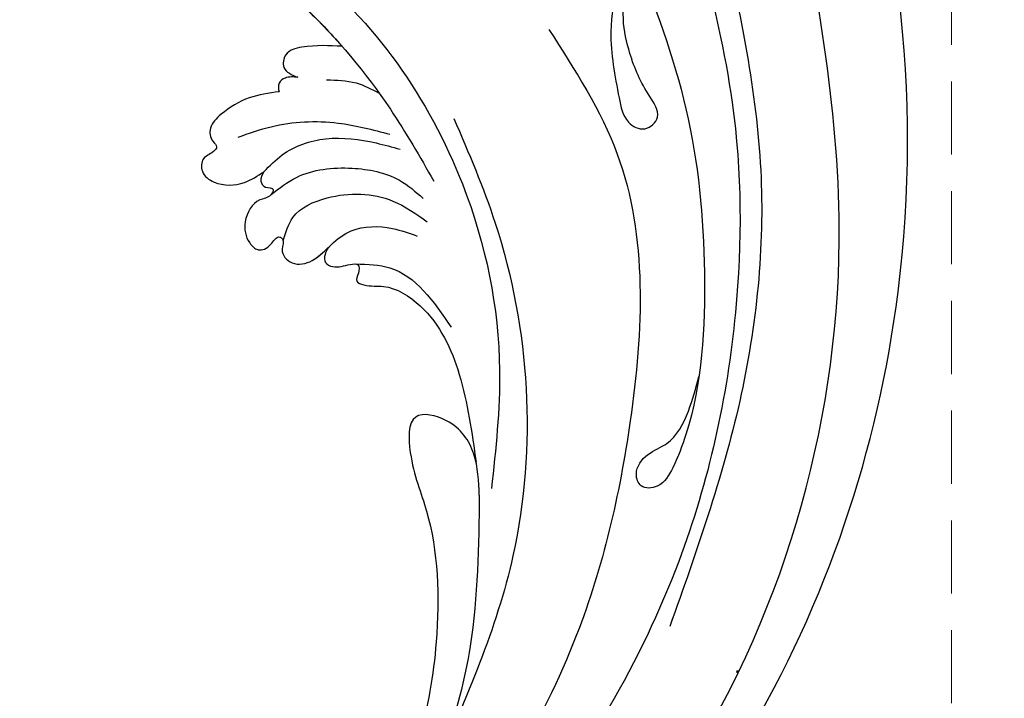
# Model space of a CAD drawing. Units: millimetres. Extents: x 2877 to 4977, y 1417 to 2902.
# Drawn here: x 3870 to 3955, y 2083 to 2142 of the extents above; entities that cross this region are included whole.
import ezdxf

# ---------------------------------------------------------------- set-up
doc = ezdxf.new("R2010")
doc.units = ezdxf.units.MM
doc.linetypes.add('HIDDEN', pattern=[9.525, 6.35, -3.175])
for name, color, linetype in [('H-06.木作(細線)', 8, 'Continuous'), ('H-08.木作(細線)', 8, 'Continuous'), ('IE-DIM', 3, 'Continuous'), ('文字', 2, 'Continuous')]:
    doc.layers.add(name, color=color, linetype=linetype)
doc.layers.add('logo', color=240, linetype='Continuous', plot=False)
doc.styles.add('CHINA', font='SIMPLEX.shx')
doc.styles.get("Standard").update_dxf_attribs({"font": 'arial.ttf'})
doc.styles.add('新細明體', font='txt')
doc.dimstyles.new('5', dxfattribs={"dimtxt": 12.5, "dimasz": 3.75, "dimexe": 2.5, "dimexo": 2.5, "dimgap": 1.5, "dimtad": 2, "dimdec": 0, "dimtxsty": '新細明體', "dimblk": 'ARCHTICK', "dimcen": 5, "dimclrd": 8, "dimclre": 8, "dimclrt": 4, "dimadec": 0, "dimazin": 0, "dimtfac": 1, "dimtdec": 0, "dimtix": 1, "dimtmove": 2, "dimatfit": 3, "dimldrblk": 'OPEN90', "dimfxl": 1.25, "dimlwd": 9, "dimlwe": 9, "dimarcsym": 0})
doc.dimstyles.new('DN-1', dxfattribs={"dimtxt": 2.6, "dimasz": 1, "dimexe": 1, "dimexo": 2, "dimgap": 0.5, "dimtad": 1, "dimdec": 0, "dimzin": 9, "dimdsep": 46, "dimtxsty": 'CHINA', "dimblk": 'ARCHTICK', "dimcen": 2, "dimdle": 1, "dimclrd": 5, "dimclre": 8, "dimclrt": 4, "dimadec": 1, "dimazin": 2, "dimtfac": 0.416667, "dimtdec": 0, "dimtix": 1, "dimtmove": 2, "dimatfit": 0, "dimldrblk": 'CCC', "dimfxl": 4, "dimfxlon": 1, "dimtzin": 0, "dimlwd": 25, "dimlwe": 25, "dimarcsym": 0})

# ---------------------------------------------------------------- blocks, each defined once
blk = doc.blocks.new('logo')
at = {"layer": 'logo'}
h = blk.add_hatch(color=256, dxfattribs=at)
edge = h.paths.add_edge_path()
edge.add_ellipse((0.18, 0.6), major_axis=(0.323, 0.566), ratio=0.659111, start_angle=263.85756, end_angle=429.82505)
edge.add_arc((0.02, 1.39), 0.399, 258.99674, 261.058)
edge.add_ellipse((0.18, 0.6), major_axis=(0.314, 0.551), ratio=0.659838, start_angle=263.24299, end_angle=428.51951, ccw=False)
edge.add_arc((0.51, 0.37), 0.0433, 263.99618, 282.4455)
edge = h.paths.add_edge_path()
edge.add_ellipse((0.18, 0.6), major_axis=(0.314, 0.551), ratio=0.659838, start_angle=70.27444, end_angle=262.83939, ccw=False)
edge.add_arc((0.03, 1.2), 0.237, 245.23231, 248.25565, ccw=False)
edge.add_ellipse((0.18, 0.6), major_axis=(0.323, 0.566), ratio=0.659111, start_angle=71.19986, end_angle=263.58748)
edge.add_arc((0.5, 0.37), 0.0389, 266.46583, 288.3928, ccw=False)
edge = h.paths.add_edge_path(flags=17)
edge.add_line((0.2, 1.02), (0.2, 1.03))
edge.add_arc((0.02, 1.39), 0.399, 261.058, 296.46993, ccw=False)
edge.add_ellipse((0.18, 0.6), major_axis=(0.314, 0.551), ratio=0.659838, start_angle=68.51951, end_angle=70.27444)
edge.add_arc((0.03, 1.2), 0.237, 248.25565, 287.73285)
edge.add_arc((0.18, 0.84), 0.155, 119.27349, 139.70057)
edge.add_arc((0.45, 0.59), 0.526, 137.2638, 146.32964)
edge.add_arc((0.7, 0.49), 0.794, 150.49544, 153.13315)
edge.add_arc((0.17, 0.07), 0.799, 100.81859, 103.20768, ccw=False)
edge.add_arc((0.3, 0.68), 0.325, 138.92308, 148.89478, ccw=False)
edge.add_arc((0.62, 0.39), 0.758, 124.46569, 138.40018, ccw=False)
edge = h.paths.add_edge_path()
edge.add_arc((0.03, 1.2), 0.237, 233.35956, 245.23231)
edge.add_ellipse((0.18, 0.6), major_axis=(0.323, 0.566), ratio=0.659111, start_angle=69.82505, end_angle=71.19986, ccw=False)
edge.add_arc((0.02, 1.39), 0.399, 251.19228, 258.99674, ccw=False)
h.paths.add_polyline_path([(-0.05, 0.82, -0.021859), (-0.02, 0.83, -0.004955), (-0.01, 0.85, 0.012967), (-0.05, 0.83, 0.223317), (-0.2, 0.65, 0.425243), (-0.17, 0.61, 0.393247), (-0.02, 0.74, -0.084558), (0.02, 0.84, 0.019194), (-0.02, 0.83, 0.004726), (-0.02, 0.82, 0.021148), (-0.04, 0.73, -0.080721), (-0.07, 0.66, -0.104113), (-0.11, 0.63, -0.094873), (-0.16, 0.62, -0.207877), (-0.18, 0.64, -0.223034), (-0.18, 0.67, -0.16869)], flags=17)
h.paths.add_polyline_path([(0.36, 0.97, 0.088592), (0.28, 0.95, 0.140724), (0.2, 0.82, -0.012272), (0.2, 0.81, -0.041532), (0.22, 0.8, 0.005558), (0.22, 0.82, -0.187874)], flags=17)
h.paths.add_polyline_path([(0.19, 0.73, 0.011592), (0.2, 0.77, 0.056884), (0.19, 0.79, -0.271208), (0.1, 0.71, -0.679677), (0.04, 0.82, -0.290071), (0.16, 0.82, -0.103922), (0.19, 0.79, 0.053349), (0.2, 0.81, -0.004508), (0.2, 0.82, 0.220604), (0.1, 0.86, -0.015501), (0.05, 0.85, 0.008768), (0.03, 0.85, 0.029539), (0.02, 0.84, 1.009367)], flags=17)
h.paths.add_polyline_path([(0.22, 0.8, -0.008928), (0.2, 0.77, -0.347678), (0.17, 0.63, 0.00727), (0.06, 0.58, -0.035606), (0.06, 0.58, 0.01139), (0.07, 0.57, 0.012101), (0.15, 0.61, 0.461639)], flags=17)
h.paths.add_polyline_path([(0.11, 0.67, 0.433181), (0.03, 0.63, 0.04486), (0.03, 0.62, -0.026783), (0.04, 0.62, -0.142026), (0.05, 0.64, -0.307429), (0.09, 0.66, -0.953401), (0.07, 0.62, 0.069613), (0.04, 0.62, 0.042891), (0.04, 0.62, -0.067719), (0.07, 0.61, 0.893379)], flags=17)
h.paths.add_polyline_path([(0.02, 0.61, -0.009243), (0.03, 0.61, -0.026651), (0.03, 0.62, 0.013684), (0.02, 0.62, 0.174326), (0, 0.61, 0.391287), (0.01, 0.57, 0.210555), (0.04, 0.56), (0.04, 0.56, 0.001326), (0.05, 0.57, -0.005065), (0.05, 0.57, -0.027528), (0.04, 0.57, -0.195292), (0.02, 0.58, -0.659298)], flags=17)
h.paths.add_polyline_path([(0.04, 0.62, 0.023127), (0.03, 0.61, 0.184672), (0.04, 0.57, 0.098355), (0.06, 0.58, -0.009788), (0.05, 0.58, -0.240413)], flags=17)
h.paths.add_polyline_path([(0.07, 0.57, -0.002039), (0.05, 0.57, 0.07599), (0.1, 0.55, 0.108431), (0.23, 0.55, -0.004552), (0.23, 0.56, -0.028332), (0.17, 0.55, -0.123708)], flags=17)
h.paths.add_polyline_path([(0.4, 0.74, -0.55173), (0.42, 0.69, -0.18979), (0.3, 0.57, -0.013881), (0.27, 0.56, 0.011039), (0.27, 0.56, 0.022162), (0.29, 0.56, -0.010966), (0.31, 0.57, -0.001761), (0.35, 0.58, 0.034744), (0.38, 0.6, 0.086103), (0.43, 0.67, 0.506659), (0.4, 0.76, 0.355205), (0.25, 0.67, 0.093422), (0.23, 0.56, 0.017263), (0.27, 0.56, -0.31391)], flags=17)
h.paths.add_polyline_path([(0.26, 0.55, -0.009702), (0.27, 0.55, -0.004936), (0.27, 0.56, -0.035369), (0.24, 0.55, -0.002587), (0.23, 0.55, 0.014405), (0.24, 0.53, -0.020509)], flags=17)
h.paths.add_polyline_path([(0.27, 0.55, -0.007857), (0.27, 0.55, 0.009702), (0.26, 0.55, 0.020509), (0.24, 0.53, 0.000681), (0.24, 0.53, -0.002588), (0.24, 0.53, -0.013713), (0.25, 0.53, -0.01198)], flags=17)
h.paths.add_polyline_path([(0.28, 0.52, -0.036579), (0.27, 0.55, 0.01198), (0.25, 0.53, 0.013411), (0.24, 0.53, 0.001089), (0.24, 0.53, 0.015933), (0.24, 0.43, -0.190203), (0.19, 0.3, -0.266161), (0.12, 0.27, -0.207317), (0.18, 0.48, -0.064593), (0.24, 0.53, -0.001017), (0.24, 0.53, -0.000681), (0.24, 0.53, 0.152538), (0.11, 0.38, 0.230241), (0.11, 0.24, 0.234095), (0.21, 0.27, 0.172717), (0.27, 0.37, 0.028132), (0.28, 0.44, -0.014352), (0.28, 0.46, 0.062016), (0.31, 0.45, 0.349487), (0.46, 0.53, 0.392407), (0.44, 0.61, 0.130108), (0.38, 0.6, 0.001865), (0.35, 0.58, -0.054721), (0.29, 0.56, 0.014593), (0.27, 0.55, 0.007857), (0.27, 0.55, -0.01108), (0.3, 0.56, -0.100678), (0.41, 0.59, -0.349203), (0.43, 0.57, -0.402437), (0.32, 0.46, -0.009974), (0.32, 0.47, 0.613372), (0.29, 0.51, 0.175713), (0.28, 0.5, -0.002484), (0.28, 0.49, -0.463644), (0.3, 0.49, -0.513768), (0.3, 0.47, -0.075052), (0.28, 0.48, 0.007944)], flags=17)
h.paths.add_polyline_path([(0.31, 0.45, -0.062016), (0.28, 0.46, -0.007786), (0.28, 0.44, 0.027572), (0.28, 0.41, 0.0582), (0.28, 0.4, 0.26466), (0.38, 0.29, 0.315327), (0.49, 0.33, -0.025867), (0.49, 0.33, -0.380363), (0.35, 0.33, -0.153954), (0.31, 0.4, -0.090831)], flags=17)
h.paths.add_polyline_path([(0.46, 0.37, 0.336432), (0.49, 0.33, 0.025867), (0.49, 0.33, 0.026394), (0.5, 0.33, -0.025927), (0.49, 0.33, -0.173285), (0.47, 0.35, -0.685315), (0.49, 0.38, -0.491027), (0.5, 0.35, -0.040547), (0.49, 0.33, 0.025927), (0.5, 0.33, 0.139653), (0.51, 0.36, 1.004843)], flags=17)
h.paths.add_polyline_path([(0.41, 1, 0.143839), (0.35, 1, 0.069213), (0.28, 0.95, -0.088592), (0.36, 0.97, 0.404636)], flags=17)
h.paths.add_polyline_path([(0.27, 0.95, -0.01627), (0.28, 0.95, -0.069213), (0.35, 1, 0.037626), (0.22, 0.93, -0.082213), (0.04, 0.85, 0.004306), (0.02, 0.85, 0.008989), (0.02, 0.84, -0.006474), (0.03, 0.85, -0.136946), (0.1, 0.86, 0.054668)], flags=17)
for points in [[(0.02, 0.84, 0.019194), (-0.02, 0.83, 0.004726), (-0.02, 0.82, -0.044587), (-0.04, 0.73, -0.07623), (-0.08, 0.67, -0.235864), (-0.16, 0.62, -0.450297), (-0.18, 0.67, -0.16869), (-0.05, 0.82, -0.021859), (-0.02, 0.83, -0.004955), (-0.01, 0.85, 0.012967), (-0.05, 0.83, 0.223317), (-0.2, 0.65, 0.425243), (-0.17, 0.61, 0.393247), (-0.02, 0.74, -0.084558)], [(-0.16, 0.62, -0.206522), (-0.18, 0.64, 0.207877), (-0.16, 0.62, 0.024305), (-0.15, 0.62, -0.043373)], [(0.27, 0.56, -0.011039), (0.27, 0.56, -0.017263), (0.23, 0.56, 0.004552), (0.23, 0.55, 0.002587), (0.24, 0.55, 0.035369)]]:
    blk.add_hatch(color=256, dxfattribs=at).paths.add_polyline_path(points)
h = blk.add_hatch(color=256, dxfattribs=at)
edge = h.paths.add_edge_path()
edge.add_ellipse((0.18, 0.6), major_axis=(0.314, 0.551), ratio=0.659838, start_angle=68.51951, end_angle=70.27444, ccw=False)
edge.add_arc((0.02, 1.39), 0.399, 258.99674, 261.058, ccw=False)
edge.add_ellipse((0.18, 0.6), major_axis=(0.323, 0.566), ratio=0.659111, start_angle=69.82505, end_angle=71.19986)
edge.add_arc((0.03, 1.2), 0.237, 245.23231, 248.25565)
h = blk.add_hatch(color=256, dxfattribs=at)
h.paths.add_polyline_path([(0.22, 0.8, 0.041532), (0.2, 0.81, 0.012272), (0.2, 0.82, 0.004508), (0.2, 0.81, -0.053349), (0.19, 0.79, -0.056884), (0.2, 0.77, 0.008928)])
h.paths.add_polyline_path([(0.02, 0.84, -0.008989), (0.02, 0.85, 0.010425), (-0.01, 0.85, 0.004955), (-0.02, 0.83, -0.019194)])
h.paths.add_polyline_path([(0.1, 0.86, 0.136946), (0.03, 0.85, -0.008768), (0.05, 0.85, 0.015501)])
h.paths.add_polyline_path([(0.04, 0.62, 0.026783), (0.03, 0.62, 0.026651), (0.03, 0.61, -0.023127), (0.04, 0.62, -0.042891)])
h.paths.add_polyline_path([(0.07, 0.57, -0.01139), (0.06, 0.58, -0.098355), (0.04, 0.57, 0.027528), (0.05, 0.57, 0.005065), (0.05, 0.57, 0.002039)])
for p, q in [((0.04, 0.56), (0.04, 0.56)), ((0.2, 1.03), (0.2, 1.02))]:
    blk.add_line(p, q, dxfattribs=at)
at = {"layer": 'logo', "lineweight": 0}
for p, q in [((0.04, 0.56), (0.04, 0.56)), ((0.2, 1.02), (0.2, 1.03))]:
    blk.add_line(p, q, dxfattribs=at)
at = {"layer": 'logo'}
for points in [[(-0.17, 0.61, -0.425243), (-0.2, 0.65, -0.223317), (-0.05, 0.83, -0.027703), (0.04, 0.85, 0.082213), (0.22, 0.93, -0.037626), (0.35, 1, -0.143839), (0.41, 1, -0.872775)], [(-0.16, 0.62, -0.434531), (-0.18, 0.67, -0.16869), (-0.05, 0.82, 0.909183)], [(0.2, 1.02, 0.060876), (0.06, 0.9, 0.137716), (-0.02, 0.74, -0.393247), (-0.17, 0.61, 79.578459)], [(-0.11, 1.01, 0.200172), (0.2, 1.03, -0.066965)], [(-0.11, 1.01, 0.241802), (0.1, 0.98, 0.575938)], [(-0.05, 0.82, -0.056349), (0.05, 0.85, 0.070229), (0.27, 0.95, 0.769245)], [(-0.02, 0.82, 0.021148), (-0.04, 0.73, 0.658186)], [(0.06, 0.94, 0.039578), (0.01, 0.88, 0.021193), (-0.02, 0.82, 0.700396)], [(0.04, 0.56, -0.210555), (0.01, 0.57, -0.391287), (0, 0.61, -0.174326), (0.02, 0.62, -0.110406), (0.07, 0.62, 0.953401), (0.09, 0.66)], [(0.22, 0.82, -0.026083), (0.19, 0.73, -1.009367), (0.02, 0.84, 0.624773)], [(0.06, 0.58, -0.338614), (0.02, 0.58, -0.659298), (0.02, 0.61, -0.100316), (0.07, 0.61, 0.893379), (0.11, 0.67, 0.433181), (0.03, 0.63, 0.289299), (0.05, 0.57, 0.081086), (0.1, 0.55, -0.684784)], [(0.02, 0.84, -0.416943), (0.2, 0.81, 0.828532)], [(0.2, 0.81, -0.329321), (0.1, 0.71, -0.679677), (0.04, 0.82, 0.415871)], [(0.04, 0.82, -0.290071), (0.16, 0.82, -0.539799), (0.17, 0.63, 0.00727), (0.06, 0.58, -1.51475)], [(0.09, 0.66, 0.307429), (0.05, 0.64, 0.446432), (0.05, 0.58, 0.145269), (0.17, 0.55, -0.214979)], [(0.15, 0.61, -0.015466), (0.04, 0.56, 0.608014)], [(0.1, 0.98, 0.089367), (0.06, 0.94, 0.028397)], [(0.28, 0.46, -0.035926), (0.27, 0.37, -0.172717), (0.21, 0.27, -0.234095), (0.11, 0.24, -0.230241), (0.11, 0.38, -0.17359), (0.26, 0.55)], [(0.1, 0.55, 0.111049), (0.24, 0.55, 0.147976), (0.38, 0.6, 0.393525)], [(0.24, 0.53, 0.016972), (0.24, 0.43, -0.190203), (0.19, 0.3, -0.266161), (0.12, 0.27, -0.290937), (0.25, 0.53, 0.211969)], [(0.2, 0.81, -0.513007), (0.15, 0.61, -1.702754)], [(0.17, 0.55, 0.059536), (0.3, 0.57, 0.18979), (0.42, 0.69, 0.55173), (0.4, 0.74, 0.38162), (0.28, 0.52, -0.007944), (0.28, 0.48, -0.007944)], [(0.19, 1.02, 0.002733), (0.2, 1.02)], [(0.35, 1, 0.216717), (0.2, 0.81, 0.638327)], [(0.36, 0.97, 0.187874), (0.22, 0.82, 0.783226)], [(0.38, 0.6, 0.086103), (0.43, 0.67, 0.506659), (0.4, 0.76, 0.355205), (0.25, 0.67, 0.113269), (0.24, 0.53, 0.583131)], [(0.25, 0.53, -0.023063), (0.3, 0.56, -0.100678), (0.41, 0.59, -0.349203), (0.43, 0.57, -0.402437), (0.32, 0.46, -0.247136)], [(0.26, 0.55, -0.035274), (0.31, 0.57, -0.003626), (0.38, 0.6, 0.389489)], [(0.27, 0.95, -0.105013), (0.36, 0.97, 0.404636), (0.41, 1, 1.743742)], [(0.38, 0.6, -0.130108), (0.44, 0.61, -0.392407), (0.46, 0.53, -0.420619), (0.28, 0.46, -0.420619)], [(0.28, 0.5, -0.175713), (0.29, 0.51, -0.613372), (0.32, 0.47)], [(0.3, 0.47, 0.513768), (0.3, 0.49, 0.463644), (0.28, 0.49, 0.463644)], [(0.3, 0.47, -0.075052), (0.28, 0.48)], [(0.31, 0.45, 0.090831), (0.31, 0.4, 0.169704), (0.36, 0.32)], [(0.32, 0.47, 0.009974), (0.32, 0.46, 0.009974)], [(0.51, 0.36, -0.166662), (0.49, 0.33, -0.70739)]]:
    blk.add_lwpolyline(points, format="xyb", dxfattribs=at)
at = {"layer": 'logo', "lineweight": 0}
for centre, radius, start, end in [((0.07, 0.58), 0.28, 114.73617, 165.0904), ((-0.16, 0.65), 0.0374, 171.83477, 263.98385), ((0.09, 0.56), 0.292, 119.85227, 158.15261), ((-0.15, 0.65), 0.0336, 149.76878, 246.73644), ((-0.16, 0.76), 0.146, 267.58444, 353.45274), ((-0.17, 0.73), 0.111, 272.2715, 325.35734), ((0.02, 1.39), 0.399, 251.19228, 296.46993), ((-0.26, 0.8), 0.225, 324.21419, 341.65106), ((0.17, 0.07), 0.799, 103.20768, 106.17924), ((0.14, 0.4), 0.462, 110.14825, 115.15718), ((-0.51, 0.9), 0.5, 339.92958, 350.14136), ((0.7, 0.49), 0.794, 153.13315, 154.26871), ((0.7, 0.49), 0.794, 153.13315, 154.26871), ((0.14, 0.4), 0.462, 105.74977, 110.14825), ((0.14, 0.4), 0.462, 105.74977, 110.14825), ((0.3, 0.68), 0.325, 150.95476, 170.28805), ((0.7, 0.49), 0.794, 154.26871, 155.35183), ((0.7, 0.49), 0.794, 150.49544, 153.13315), ((0.17, 0.07), 0.799, 100.81859, 103.20768), ((0.17, 0.07), 0.799, 100.81859, 103.20768), ((0.02, 0.59), 0.027, 151.64247, 237.12153), ((0.1, 0.78), 0.101, 147.82947, 328.89781), ((0.03, 0.58), 0.0386, 98.60463, 138.15974), ((0.45, 0.59), 0.526, 137.2638, 146.32964), ((0.03, 0.6), 0.0177, 105.75255, 239.33976), ((0.03, 0.61), 0.0459, 234.58586, 282.14672), ((0.3, 0.68), 0.325, 138.92308, 148.89478), ((0.1, 0.73), 0.131, 121.80363, 128.57159), ((0.17, 0.07), 0.799, 99.8317, 100.81859), ((0.3, 0.68), 0.325, 148.89478, 150.95476), ((0.14, 0.4), 0.462, 104.26615, 105.74977), ((0.3, 0.68), 0.325, 148.89478, 150.95476), ((0.05, 0.51), 0.117, 102.41777, 105.55365), ((0.05, 0.49), 0.123, 101.61865, 103.73682), ((0.04, 0.61), 0.0383, 230.86464, 275.06594), ((0.1, 0.73), 0.131, 90.61205, 121.80363), ((0.14, 0.4), 0.462, 102.25666, 104.26615), ((0.09, 0.78), 0.0664, 143.30478, 280.11702), ((0.09, 0.61), 0.0622, 70.67896, 164.3644), ((0.09, 0.62), 0.064, 167.09192, 177.36611), ((0.05, 0.51), 0.117, 96.28097, 102.41777), ((0.05, 0.49), 0.123, 96.31926, 101.61865), ((0.05, 0.51), 0.117, 96.28097, 102.41777), ((0.09, 0.62), 0.064, 177.36611, 183.47272), ((0.05, 0.49), 0.123, 96.31926, 101.61865), ((0.09, 0.62), 0.064, 177.36611, 183.47272), ((0.09, 0.62), 0.064, 183.47272, 225.32498), ((-0.1, 1.46), 0.618, 283.27444, 302.07394), ((0.1, 0.73), 0.11, 60.18609, 124.88983), ((0.08, 0.61), 0.0419, 133.7672, 166.10091), ((0.05, 0.51), 0.117, 80.35254, 96.28097), ((0.08, 0.61), 0.0419, 166.10091, 175.92485), ((0.05, 0.49), 0.123, 80.82279, 96.31926), ((0.08, 0.61), 0.0419, 175.92485, 229.9973), ((0.08, 0.61), 0.0419, 166.10091, 175.92485), ((0.04, 0.61), 0.0383, 275.06594, 297.535), ((-0.68, 2.39), 1.97, 291.5203, 291.82411), ((0.09, 0.62), 0.064, 225.32498, 231.63237), ((-0.19, 1.69), 0.875, 285.31087, 288.86325), ((0.08, 0.63), 0.0367, 83.49639, 151.85224), ((0.16, 0.76), 0.211, 238.69501, 240.93811), ((-0.68, 2.39), 1.97, 291.82411, 292.29143), ((0.13, 0.7), 0.155, 239.21941, 256.60152), ((0.13, 0.7), 0.155, 238.05855, 239.21941), ((0.62, 0.39), 0.758, 124.46569, 138.40018), ((0.18, 0.84), 0.155, 119.27349, 139.70057), ((1.92, -2.98), 4.02, 115.89936, 117.56561), ((0.04, 0.61), 0.0383, 297.535, 305.69187), ((0.16, 0.76), 0.211, 240.93811, 243.54842), ((0.09, 0.65), 0.0353, 243.92629, 51.03406), ((0.08, 0.64), 0.0217, 251.39684, 65.93064), ((-0.68, 2.39), 1.97, 292.29143, 295.06453), ((0.16, 0.76), 0.211, 243.54842, 271.75689), ((0.26, 0.31), 0.166, 155.20302, 207.06659), ((-0.19, 1.69), 0.875, 288.86325, 301.37978), ((0.1, 0.73), 0.131, 40.85046, 90.61205), ((0.08, 0.83), 0.116, 281.76526, 342.46144), ((0.16, 0.86), 0.321, 258.87005, 283.6239), ((0.41, 0.25), 0.329, 122.09656, 156.78822), ((0.39, 0.3), 0.273, 124.97613, 186.87898), ((0.1, 0.73), 0.13, 292.57645, 31.69606), ((0.1, 0.72), 0.114, 36.30794, 60.04003), ((0.1, 0.72), 0.114, 306.5995, 23.28519), ((0.14, 1.13), 0.581, 272.98878, 279.48024), ((0.08, 0.83), 0.116, 342.46144, 354.67645), ((0.08, 0.83), 0.116, 342.46144, 354.67645), ((0.1, 0.72), 0.114, 23.28519, 36.30794), ((0.1, 0.72), 0.114, 23.28519, 36.30794), ((-0.61, 1.07), 0.874, 336.95897, 339.61543), ((0.47, 0.74), 0.286, 131.32661, 163.36783), ((0.47, 0.74), 0.286, 163.36783, 164.40097), ((0.1, 0.73), 0.131, 38.03812, 40.85046), ((0.47, 0.74), 0.286, 163.36783, 164.40097), ((0.1, 0.73), 0.131, 38.03812, 40.85046), ((0.1, 0.73), 0.13, 31.69606, 41.20895), ((0.1, 0.73), 0.13, 31.69606, 41.20895), ((-0.61, 1.07), 0.874, 339.61543, 341.66153), ((-0.61, 1.07), 0.874, 339.61543, 341.66153), ((0.71, 0.13), 0.935, 112.64858, 121.26776), ((0.49, 0.72), 0.291, 117.43284, 159.99428), ((-0.61, 1.07), 0.874, 341.66153, 342.93543), ((0.14, 1.13), 0.581, 279.48024, 283.4362), ((0.55, 0.57), 0.32, 182.44531, 183.48862), ((0.16, 0.86), 0.321, 283.6239, 284.21674), ((0.55, 0.57), 0.32, 183.48862, 186.78971), ((0.22, 0.81), 0.256, 273.45121, 281.55387), ((0.41, 0.25), 0.329, 117.39682, 122.09656), ((0.4, 0.3), 0.281, 122.37402, 125.44738), ((-0.3, 0.45), 0.545, 7.54291, 8.14878), ((0.55, 0.57), 0.32, 186.78971, 186.94575), ((0.38, 0.63), 0.137, 82.22764, 160.44886), ((0.52, 0.03), 0.577, 115.53742, 118.28294), ((0.44, 0.18), 0.406, 114.55321, 116.77663), ((0.38, 0.75), 0.226, 115.89946, 119.62788), ((0.46, 0.56), 0.187, 109.83802, 179.54831), ((0.14, 1.13), 0.581, 283.4362, 286.61732), ((0.46, 0.56), 0.187, 179.54831, 182.07819), ((0.22, 0.81), 0.256, 281.55387, 286.63221), ((0.44, 0.18), 0.406, 111.20893, 114.55321), ((0.52, 0.03), 0.577, 112.99817, 115.53742), ((0.46, 0.56), 0.187, 182.07819, 183.20941), ((0.46, 0.56), 0.187, 183.20941, 185.00998), ((0.46, 0.56), 0.187, 185.00998, 193.38953), ((0.47, 0.74), 0.286, 115.48938, 131.32661), ((0.47, 0.74), 0.286, 115.48938, 131.32661), ((0.38, 0.75), 0.226, 95.64848, 115.89946), ((0.38, 0.75), 0.226, 95.64848, 115.89946), ((0.34, 0.58), 0.136, 244.37576, 335.62597), ((-1.08, 0.39), 1.36, 3.67682, 5.49741), ((0.29, 0.48), 0.0241, 86.75602, 126.61951), ((-1.08, 0.39), 1.36, 4.22664, 4.79591), ((0.29, 0.48), 0.0148, 48.98775, 148.48579), ((0.32, 0.54), 0.0724, 235.2903, 252.45866), ((0.6, 0.44), 0.32, 175.94934, 185.55578), ((0.34, 0.58), 0.136, 244.37576, 258.57062), ((0.6, 0.44), 0.32, 175.94934, 185.55578), ((0.32, 0.4), 0.038, 179.29215, 192.61564), ((0.42, 0.43), 0.142, 192.91541, 252.21146), ((0.22, 0.81), 0.256, 286.63221, 299.16087), ((0.44, 0.18), 0.406, 108.69584, 111.20893), ((0.3, 0.48), 0.0251, 327.19937, 93.29452), ((0.22, 0.78), 0.227, 292.23667, 335.222), ((0.43, 0.3), 0.29, 94.03737, 117.03352), ((0.29, 0.48), 0.016, 301.30373, 50.07426), ((2.55, -4.36), 5.41, 114.07039, 114.474), ((0.46, 0.43), 0.143, 189.15546, 227.68181), ((0.32, 0.58), 0.111, 267.17501, 354.86171), ((0.43, 0.44), 0.113, 165.27667, 167.5624), ((0.42, 0.41), 0.104, 219.3152, 312.34946), ((0.39, 0.9), 0.101, 81.24388, 113.98479), ((0.22, 0.81), 0.256, 299.16087, 307.12047), ((2.55, -4.36), 5.41, 113.64287, 114.07039), ((0.37, 1.01), 0.0392, 258.55019, 346.67021), ((0.21, 0.8), 0.262, 310.20086, 329.88565), ((0.42, 0.5), 0.103, 81.5328, 111.18472), ((0.41, 0.39), 0.106, 252.02832, 322.0343), ((0.38, 0.7), 0.0613, 327.27994, 74.75788), ((0.39, 0.7), 0.0345, 330.44396, 85.99132), ((0.41, 0.56), 0.0267, 8.50985, 85.50725), ((0.41, 0.55), 0.0627, 337.30852, 63.01001), ((0.49, 0.36), 0.0248, 345.86404, 166.41764), ((0.5, 0.37), 0.0389, 177.69163, 252.06991), ((0.49, 0.36), 0.0192, 85.25049, 222.94417), ((0.51, 0.37), 0.0433, 213.0653, 252.38889), ((0.48, 0.36), 0.0263, 331.25062, 75.8597), ((0.43, 0.4), 0.0917, 317.73654, 327.02424), ((0.51, 0.37), 0.0433, 252.38889, 295.424), ((0.5, 0.37), 0.0389, 252.06991, 306.69195)]:
    blk.add_arc(centre, radius, start, end, dxfattribs=at)
at = {"layer": 'logo'}
for major_axis, ratio in [((0.323, 0.566), 0.659111), ((0.314, 0.551), 0.659838)]:
    blk.add_ellipse((0.18, 0.6), major_axis=major_axis, ratio=ratio, dxfattribs=at)
at = {"layer": 'logo', "insert": (-0.18, 0.21), "char_height": 0.0564, "width": 0.7641, "attachment_point": 1}
blk.add_mtext('{\\fVerdana|b0|i1|c0|p34;GOODWARE}', dxfattribs=at)
blk = doc.blocks.new('SE-21058L-1122-1')
at = {"layer": 'H-08.木作(細線)', "ltscale": 0.2}
for points, knots in [([(18596.761, 5243.531), (18607.139, 5247.593), (18627.846, 5258), (18653.237, 5286.012), (18667.627, 5328.579), (18662.314, 5373.566), (18640.648, 5407.44), (18625.023, 5434.051), (18622.162, 5457.572), (18624.317, 5469.791), (18625.178, 5474.674)], [205.462717, 205.462717, 205.462717, 205.462717, 234.67919, 274.246757, 315.319099, 366.308335, 403.412465, 435.44514, 457.75577, 472.604065, 472.604065, 472.604065, 472.604065]), ([(18596.761, 5243.531), (18607.139, 5247.593), (18627.846, 5258), (18653.237, 5286.012), (18667.627, 5328.579), (18662.314, 5373.566), (18640.648, 5407.44), (18625.023, 5434.051), (18622.28, 5456.608), (18624.01, 5467.923), (18624.689, 5471.874)], [205.462717, 205.462717, 205.462717, 205.462717, 234.67919, 274.246757, 315.319099, 366.308335, 403.412465, 435.44514, 457.75577, 469.766505, 469.766505, 469.766505, 469.766505]), ([(18596.761, 5243.531), (18607.139, 5247.593), (18627.846, 5258), (18653.237, 5286.012), (18667.627, 5328.579), (18662.314, 5373.566), (18640.648, 5407.44), (18625.023, 5434.051), (18622.28, 5456.608), (18624.01, 5467.923), (18624.689, 5471.874)], [205.462717, 205.462717, 205.462717, 205.462717, 234.67919, 274.246757, 315.319099, 366.308335, 403.412465, 435.44514, 457.75577, 469.766505, 469.766505, 469.766505, 469.766505]), ([(18579.936, 5364.621), (18584.258, 5363.946), (18596.08, 5362.1), (18610.258, 5353.683), (18619.17, 5342.984), (18622.294, 5337.547), (18623.506, 5335.437)], [0, 0, 0, 0, 13.086584, 35.798183, 47.299748, 54.590851, 54.590851, 54.590851, 54.590851]), ([(18579.936, 5364.621), (18584.258, 5363.946), (18596.08, 5362.1), (18610.258, 5353.683), (18619.17, 5342.984), (18622.294, 5337.547), (18623.506, 5335.437)], [0, 0, 0, 0, 13.086584, 35.798183, 47.299748, 54.590851, 54.590851, 54.590851, 54.590851]), ([(18579.936, 5364.621), (18584.258, 5363.946), (18596.08, 5362.1), (18608.192, 5354.91), (18614.526, 5348.306), (18615.541, 5347.148)], [0, 0, 0, 0, 13.086584, 35.798183, 40.406863, 40.406863, 40.406863, 40.406863]), ([(18593.352, 5363.204), (18600.012, 5360.754), (18614.135, 5355.557), (18626.416, 5337.769), (18629.845, 5321.088), (18628.876, 5312.184), (18628.504, 5308.767)], [0, 0, 0, 0, 20.90376, 44.328852, 60.826171, 71.099964, 71.099964, 71.099964, 71.099964]), ([(18594.064, 5245.717), (18597.928, 5247.202), (18610.183, 5251.541), (18628.027, 5263.293), (18651.111, 5288.553), (18661.778, 5324.865), (18656.796, 5351.534), (18654.829, 5362.063)], [55.052175, 55.052175, 55.052175, 55.052175, 65.700787, 93.50708, 118.349949, 167.397925, 199.390186, 199.390186, 199.390186, 199.390186]), ([(18594.064, 5245.717), (18597.928, 5247.202), (18610.183, 5251.541), (18628.027, 5263.293), (18651.111, 5288.553), (18661.778, 5324.865), (18656.796, 5351.534), (18654.829, 5362.063)], [55.052175, 55.052175, 55.052175, 55.052175, 65.700787, 93.50708, 118.349949, 167.397925, 199.390186, 199.390186, 199.390186, 199.390186]), ([(18645.677, 5358.391), (18644.252, 5357.739), (18640.287, 5355.927), (18638.3, 5349.034), (18639.354, 5343.9), (18639.962, 5340.61), (18641.82, 5339.609), (18643.393, 5341.118), (18641.664, 5343.504), (18640.539, 5346.099), (18639.703, 5349.758), (18640.265, 5352.679), (18640.773, 5354.521), (18640.946, 5355.15)], [0, 0, 0, 0, 4.577575, 12.736715, 18.541183, 20.785939, 22.312549, 23.80826, 25.699544, 29.828685, 32.860123, 36.641769, 38.60307, 38.60307, 38.60307, 38.60307]), ([(18645.677, 5358.391), (18644.252, 5357.739), (18640.287, 5355.927), (18638.3, 5349.034), (18639.354, 5343.9), (18639.962, 5340.61), (18641.82, 5339.609), (18643.393, 5341.118), (18641.664, 5343.504), (18640.539, 5346.099), (18639.703, 5349.758), (18640.265, 5352.679), (18640.773, 5354.521), (18640.946, 5355.15)], [0, 0, 0, 0, 4.577575, 12.736715, 18.541183, 20.785939, 22.312549, 23.80826, 25.699544, 29.828685, 32.860123, 36.641769, 38.60307, 38.60307, 38.60307, 38.60307]), ([(18648.632, 5356.683), (18650.073, 5349.954), (18652.925, 5336.63), (18650.796, 5316.002), (18646.264, 5303.233), (18643.979, 5296.796)], [0, 0, 0, 0, 20.546356, 40.681326, 61.143759, 61.143759, 61.143759, 61.143759]), ([(18646.697, 5355.191), (18647.737, 5350.908), (18650.215, 5340.703), (18650.292, 5322.657), (18645.31, 5300.125), (18632.072, 5277.991), (18613.819, 5258.501), (18597.668, 5250.614), (18588.535, 5248.302)], [0, 0, 0, 0, 13.195344, 31.436843, 53.586851, 81.607538, 107.627608, 133.151801, 133.151801, 133.151801, 133.151801]), ([(18640.946, 5355.15), (18642.631, 5350.715), (18646.018, 5341.802), (18647.344, 5327.621), (18646.716, 5316.83), (18644.461, 5310.883), (18643.319, 5308.835), (18641.385, 5308.685), (18640.834, 5310.364), (18641.967, 5311.881), (18644.3, 5312.687), (18645.692, 5315.419), (18646.24, 5317.484), (18646.505, 5318.483)], [0, 0, 0, 0, 14.155387, 28.453819, 42.583977, 45.69194, 47.793583, 49.176779, 50.28784, 52.225146, 54.171599, 57.526178, 60.668243, 60.668243, 60.668243, 60.668243]), ([(18633.482, 5348.617), (18635.746, 5345.107), (18642.265, 5335.003), (18641.342, 5315.686), (18636.317, 5293.827), (18625.037, 5275.67), (18611.073, 5261.167), (18600.636, 5256.24), (18595.873, 5253.992)], [0, 0, 0, 0, 12.343612, 35.537094, 54.682448, 79.787943, 98.472659, 114.15916, 114.15916, 114.15916, 114.15916]), ([(18615.541, 5347.148), (18614.414, 5347.206), (18612.783, 5347.291), (18610.544, 5346.739), (18610.287, 5345.035), (18611.183, 5344.666), (18611.698, 5344.455)], [0, 0, 0, 0, 3.480892, 5.040044, 6.133644, 7.608392, 7.608392, 7.608392, 7.608392]), ([(18615.541, 5347.148), (18614.414, 5347.206), (18612.783, 5347.291), (18610.544, 5346.739), (18610.287, 5345.035), (18611.183, 5344.666), (18611.698, 5344.455)], [0, 0, 0, 0, 3.480892, 5.040044, 6.133644, 7.608392, 7.608392, 7.608392, 7.608392]), ([(18615.541, 5347.148), (18614.414, 5347.206), (18612.783, 5347.291), (18610.544, 5346.739), (18610.287, 5345.035), (18611.183, 5344.666), (18611.698, 5344.455)], [0, 0, 0, 0, 3.480892, 5.040044, 6.133644, 7.608392, 7.608392, 7.608392, 7.608392]), ([(18611.698, 5344.455), (18611.327, 5344.489), (18610.726, 5344.545), (18609.924, 5343.985), (18610.022, 5343.475), (18610.073, 5343.208)], [0, 0, 0, 0, 1.102905, 1.782851, 2.530991, 2.530991, 2.530991, 2.530991]), ([(18611.698, 5344.455), (18611.327, 5344.489), (18610.726, 5344.545), (18609.924, 5343.985), (18610.022, 5343.475), (18610.073, 5343.208)], [0, 0, 0, 0, 1.102905, 1.782851, 2.530991, 2.530991, 2.530991, 2.530991]), ([(18611.698, 5344.455), (18611.327, 5344.489), (18610.726, 5344.545), (18609.924, 5343.985), (18610.022, 5343.475), (18610.073, 5343.208)], [0, 0, 0, 0, 1.102905, 1.782851, 2.530991, 2.530991, 2.530991, 2.530991]), ([(18614.199, 5344.236), (18615.072, 5344.214), (18616.682, 5344.175), (18618.105, 5343.43), (18618.756, 5343.089)], [0, 0, 0, 0, 2.578841, 4.754824, 4.754824, 4.754824, 4.754824]), ([(18610.073, 5343.208), (18609.192, 5343.081), (18607.365, 5342.816), (18605.362, 5341.613), (18603.951, 5340.225), (18604.101, 5339.025), (18604.823, 5338.453), (18604.226, 5337.797), (18603.339, 5337.54), (18603.264, 5336.079), (18604.776, 5334.989), (18606.937, 5335.059), (18608.217, 5335.899), (18608.758, 5336.254)], [0, 0, 0, 0, 2.638851, 5.470834, 7.000016, 8.143098, 8.728197, 9.232643, 10.305694, 11.378248, 12.761338, 15.390218, 17.318684, 17.318684, 17.318684, 17.318684]), ([(18610.073, 5343.208), (18609.192, 5343.081), (18607.365, 5342.816), (18605.362, 5341.613), (18603.951, 5340.225), (18604.101, 5339.025), (18604.823, 5338.453), (18604.226, 5337.797), (18603.339, 5337.54), (18603.264, 5336.079), (18604.776, 5334.989), (18606.937, 5335.059), (18608.217, 5335.899), (18608.758, 5336.254)], [0, 0, 0, 0, 2.638851, 5.470834, 7.000016, 8.143098, 8.728197, 9.232643, 10.305694, 11.378248, 12.761338, 15.390218, 17.318684, 17.318684, 17.318684, 17.318684]), ([(18610.073, 5343.208), (18609.192, 5343.081), (18607.365, 5342.816), (18605.362, 5341.613), (18603.951, 5340.225), (18604.101, 5339.025), (18604.823, 5338.453), (18604.226, 5337.797), (18603.339, 5337.54), (18603.264, 5336.079), (18604.776, 5334.989), (18606.937, 5335.059), (18608.217, 5335.899), (18608.758, 5336.254)], [0, 0, 0, 0, 2.638851, 5.470834, 7.000016, 8.143098, 8.728197, 9.232643, 10.305694, 11.378248, 12.761338, 15.390218, 17.318684, 17.318684, 17.318684, 17.318684]), ([(18606.518, 5339.264), (18607.466, 5339.597), (18610.244, 5340.574), (18614.843, 5340.792), (18618.205, 5339.905), (18619.69, 5339.514)], [0, 0, 0, 0, 3.010818, 8.824656, 13.422803, 13.422803, 13.422803, 13.422803]), ([(18625.24, 5340.893), (18626.528, 5337.901), (18631.621, 5326.065), (18632.879, 5305.428), (18626.309, 5290.573), (18623.66, 5284.582)], [0, 0, 0, 0, 9.779217, 38.684763, 58.223789, 58.223789, 58.223789, 58.223789]), ([(18608.758, 5336.254), (18609.264, 5336.776), (18610.71, 5338.266), (18614.244, 5339.458), (18617.792, 5338.981), (18619.894, 5338.402), (18620.591, 5338.21)], [0, 0, 0, 0, 2.168286, 6.191638, 10.566884, 12.738006, 12.738006, 12.738006, 12.738006]), ([(18608.758, 5336.254), (18609.264, 5336.776), (18610.71, 5338.266), (18614.244, 5339.458), (18617.792, 5338.981), (18619.894, 5338.402), (18620.591, 5338.21)], [0, 0, 0, 0, 2.168286, 6.191638, 10.566884, 12.738006, 12.738006, 12.738006, 12.738006]), ([(18608.758, 5336.254), (18608.608, 5335.986), (18608.342, 5335.511), (18608.818, 5334.794), (18609.767, 5334.907), (18609.26, 5333.954), (18607.926, 5333.917), (18606.899, 5332.031), (18607.205, 5330.301), (18608.286, 5329.25), (18609.383, 5329.75), (18609.879, 5330.79), (18610.609, 5330.308), (18610.056, 5329.294), (18611.231, 5327.99), (18613.215, 5328.459), (18614.536, 5329.967), (18616.677, 5331.589), (18619.539, 5331.571), (18621.367, 5330.928), (18622.071, 5330.681)], [0, 0, 0, 0, 0.84995, 1.50893, 2.197305, 2.723221, 3.769133, 6.05181, 7.924091, 8.860751, 10.041352, 11.060565, 11.350572, 12.248013, 13.708368, 15.461815, 17.636726, 19.716068, 23.308925, 25.557895, 25.557895, 25.557895, 25.557895]), ([(18608.758, 5336.254), (18608.608, 5335.986), (18608.342, 5335.511), (18608.818, 5334.794), (18609.767, 5334.907), (18609.26, 5333.954), (18607.926, 5333.917), (18606.899, 5332.031), (18607.205, 5330.301), (18608.286, 5329.25), (18609.383, 5329.75), (18609.879, 5330.79), (18610.609, 5330.308), (18610.056, 5329.294), (18611.231, 5327.99), (18613.075, 5328.426), (18613.906, 5329.26), (18614.338, 5329.678)], [0, 0, 0, 0, 0.84995, 1.50893, 2.197305, 2.723221, 3.769133, 6.05181, 7.924091, 8.860751, 10.041352, 11.060565, 11.350572, 12.248013, 13.708368, 15.461815, 17.256328, 17.256328, 17.256328, 17.256328]), ([(18608.758, 5336.254), (18608.608, 5335.986), (18608.342, 5335.511), (18608.818, 5334.794), (18609.767, 5334.907), (18609.26, 5333.954), (18607.926, 5333.917), (18606.899, 5332.031), (18607.205, 5330.301), (18608.286, 5329.25), (18609.383, 5329.75), (18609.879, 5330.79), (18610.609, 5330.308), (18610.056, 5329.294), (18611.231, 5327.99), (18613.075, 5328.426), (18613.906, 5329.26), (18614.338, 5329.678)], [0, 0, 0, 0, 0.84995, 1.50893, 2.197305, 2.723221, 3.769133, 6.05181, 7.924091, 8.860751, 10.041352, 11.060565, 11.350572, 12.248013, 13.708368, 15.461815, 17.256328, 17.256328, 17.256328, 17.256328]), ([(18609.394, 5334.29), (18610.098, 5334.832), (18612.108, 5336.382), (18616.202, 5336.81), (18620.181, 5336.034), (18621.925, 5334.521), (18622.588, 5333.945)], [0, 0, 0, 0, 2.634711, 7.528264, 11.767639, 14.370478, 14.370478, 14.370478, 14.370478]), ([(18610.436, 5330.286), (18610.649, 5331.003), (18611.198, 5332.85), (18614.982, 5334.535), (18619.433, 5334.398), (18621.967, 5332.594), (18622.927, 5331.91)], [0, 0, 0, 0, 2.165126, 5.582199, 11.298376, 14.785151, 14.785151, 14.785151, 14.785151]), ([(18610.436, 5330.286), (18610.649, 5331.003), (18611.198, 5332.85), (18614.982, 5334.535), (18619.433, 5334.398), (18621.967, 5332.594), (18622.927, 5331.91)], [0, 0, 0, 0, 2.165126, 5.582199, 11.298376, 14.785151, 14.785151, 14.785151, 14.785151]), ([(18614.338, 5329.678), (18614.23, 5329.484), (18614.012, 5329.096), (18613.975, 5328.29), (18615.047, 5327.839), (18615.861, 5328.176), (18617.087, 5328.349), (18617.012, 5327.432), (18616.621, 5326.687), (18617.855, 5326.261), (18619.725, 5326.518), (18623.561, 5324.116), (18626.141, 5318.44), (18626.808, 5313.615), (18627.163, 5311.048)], [0, 0, 0, 0, 0.673298, 1.353556, 2.080267, 3.613695, 4.270584, 5.014995, 5.723229, 6.394011, 8.119983, 11.734361, 18.559751, 26.321809, 26.321809, 26.321809, 26.321809]), ([(18614.338, 5329.678), (18614.23, 5329.484), (18614.012, 5329.096), (18613.975, 5328.29), (18615.047, 5327.839), (18615.861, 5328.176), (18617.087, 5328.349), (18617.012, 5327.432), (18616.621, 5326.687), (18617.855, 5326.261), (18619.725, 5326.518), (18623.561, 5324.116), (18626.141, 5318.44), (18626.808, 5313.615), (18627.163, 5311.048)], [0, 0, 0, 0, 0.673298, 1.353556, 2.080267, 3.613695, 4.270584, 5.014995, 5.723229, 6.394011, 8.119983, 11.734361, 18.559751, 26.321809, 26.321809, 26.321809, 26.321809]), ([(18614.338, 5329.678), (18614.23, 5329.484), (18614.012, 5329.096), (18613.975, 5328.29), (18615.047, 5327.839), (18615.861, 5328.176), (18617.087, 5328.349), (18617.012, 5327.432), (18616.621, 5326.687), (18617.855, 5326.261), (18619.725, 5326.518), (18623.561, 5324.116), (18626.141, 5318.44), (18626.808, 5313.615), (18627.163, 5311.048)], [0, 0, 0, 0, 0.673298, 1.353556, 2.080267, 3.613695, 4.270584, 5.014995, 5.723229, 6.394011, 8.119983, 11.734361, 18.559751, 26.321809, 26.321809, 26.321809, 26.321809]), ([(18616.735, 5328.259), (18617.759, 5328.229), (18621.331, 5328.122), (18623.474, 5324.997), (18625.003, 5322.768)], [0, 0, 0, 0, 2.973358, 10.374989, 10.374989, 10.374989, 10.374989]), ([(18616.735, 5328.259), (18617.759, 5328.229), (18621.331, 5328.122), (18623.474, 5324.997), (18625.003, 5322.768)], [0, 0, 0, 0, 2.973358, 10.374989, 10.374989, 10.374989, 10.374989]), ([(18627.45, 5308.181), (18627.397, 5309.406), (18627.289, 5311.893), (18625.331, 5314.753), (18621.184, 5315.698), (18621.382, 5310.72), (18623.805, 5305.239), (18624.248, 5293.337), (18620.107, 5278.275), (18608.081, 5262.817), (18594.388, 5255.429), (18585.848, 5253.12), (18583.586, 5252.466)], [0, 0, 0, 0, 3.608814, 7.331317, 10.037719, 13.14865, 18.436436, 29.808052, 46.783391, 64.90548, 86.939019, 91.738482, 91.738482, 91.738482, 91.738482]), ([(18627.45, 5308.181), (18627.397, 5309.406), (18627.289, 5311.893), (18625.331, 5314.753), (18621.184, 5315.698), (18621.382, 5310.72), (18623.805, 5305.239), (18624.248, 5293.337), (18620.107, 5278.275), (18608.081, 5262.817), (18594.388, 5255.429), (18585.848, 5253.12), (18583.586, 5252.466)], [0, 0, 0, 0, 3.608814, 7.331317, 10.037719, 13.14865, 18.436436, 29.808052, 46.783391, 64.90548, 86.939019, 91.738482, 91.738482, 91.738482, 91.738482]), ([(18627.163, 5311.048), (18627.111, 5311.288), (18626.73, 5312.709), (18625.331, 5314.753), (18621.184, 5315.698), (18621.382, 5310.72), (18623.805, 5305.239), (18624.248, 5293.337), (18620.107, 5278.275), (18608.081, 5262.817), (18594.388, 5255.429), (18585.848, 5253.12), (18583.586, 5252.466)], [2.86437, 2.86437, 2.86437, 2.86437, 3.608814, 7.331317, 10.037719, 13.14865, 18.436436, 29.808052, 46.783391, 64.90548, 86.939019, 91.738482, 91.738482, 91.738482, 91.738482]), ([(18627.45, 5308.181), (18627.394, 5303.8), (18627.262, 5293.63), (18622.353, 5279.701), (18615.623, 5272.488), (18612.86, 5269.527)], [0, 0, 0, 0, 13.132864, 30.479988, 42.566729, 42.566729, 42.566729, 42.566729])]:
    blk.add_open_spline(points, degree=3, knots=knots, dxfattribs=at)
at = {"layer": 'H-08.木作(細線)', "xscale": -0.13824, "yscale": 0.13824, "zscale": 0.13824, "rotation": 62.3182264029341}
blk.add_blockref('logo', (18649.944, 5292.841), dxfattribs=at)
blk = doc.blocks.new('_ArchTick')
at = {"color": 0, "linetype": 'ByBlock', "const_width": 0.15}
blk.add_lwpolyline([(-0.5, -0.5), (0.5, 0.5)], dxfattribs=at)
blk = doc.blocks.new('CCC')
at = {"layer": 'IE-DIM', "color": 4, "linetype": 'Continuous', "const_width": 0.432}
blk.add_lwpolyline([(-1.763, 1.611), (-0.837, 0.007), (-1.763, -1.597)], dxfattribs=at)
blk = doc.blocks.new('*D55')
at = {"layer": 'DEFPOINTS', "color": 0, "transparency": 16777216}
for p in [(3950.375, 2519.765), (3271.885, 1907.948), (3950.375, 1907.948)]:
    blk.add_point(p, dxfattribs=at)
at = {"layer": 'H-06.木作(細線)', "color": 8, "linetype": 'HIDDEN', "lineweight": 9, "transparency": 16777216}
for p, q in [((3947.875, 2519.765), (3269.385, 2519.765)), ((3947.875, 1907.948), (3269.385, 1907.948))]:
    blk.add_line(p, q, dxfattribs=at)
at = {"layer": 'H-06.木作(細線)', "color": 8, "lineweight": 9, "transparency": 16777216}
blk.add_line((3271.885, 2519.765), (3271.885, 1907.948), dxfattribs=at)
at = {"layer": 'H-06.木作(細線)', "color": 8, "lineweight": 9, "transparency": 16777216, "xscale": 3.75, "yscale": 3.75, "zscale": 3.75}
for p, rotation in [((3271.885, 2519.765), 90), ((3271.885, 1907.948), 270)]:
    blk.add_blockref('_ArchTick', p, dxfattribs=dict(at, rotation=rotation))
at = {"layer": 'H-06.木作(細線)', "color": 4, "transparency": 16777216, "insert": (3263.345, 2213.857), "char_height": 12.5, "attachment_point": 5, "rotation": 90, "style": '新細明體'}
blk.add_mtext('612', dxfattribs=at)
blk = doc.blocks.new('_Open90')
at = {"color": 0, "linetype": 'ByBlock', "lineweight": -2}
for p, q in [((-0.5, 0.5), (0, 0)), ((0, 0), (-1, 0)), ((0, 0), (-0.5, -0.5))]:
    blk.add_line(p, q, dxfattribs=at)
blk = doc.blocks.new('*D56')
at = {"layer": 'DEFPOINTS', "color": 0, "transparency": 16777216}
for p in [(3334.825, 2519.765), (3950.375, 2519.765), (3950.375, 1851.747)]:
    blk.add_point(p, dxfattribs=at)
at = {"layer": 'H-06.木作(細線)', "color": 8, "linetype": 'HIDDEN', "lineweight": 9, "transparency": 16777216}
for p, q in [((3334.825, 2517.265), (3334.825, 1849.247)), ((3950.375, 2517.265), (3950.375, 1849.247))]:
    blk.add_line(p, q, dxfattribs=at)
at = {"layer": 'H-06.木作(細線)', "color": 8, "lineweight": 9, "transparency": 16777216}
blk.add_line((3334.825, 1851.747), (3950.375, 1851.747), dxfattribs=at)
at = {"layer": 'H-06.木作(細線)', "color": 8, "lineweight": 9, "transparency": 16777216, "xscale": 3.75, "yscale": 3.75, "zscale": 3.75, "rotation": 180}
blk.add_blockref('_ArchTick', (3334.825, 1851.747), dxfattribs=at)
at = {"layer": 'H-06.木作(細線)', "color": 8, "lineweight": 9, "transparency": 16777216, "xscale": 3.75, "yscale": 3.75, "zscale": 3.75}
blk.add_blockref('_ArchTick', (3950.375, 1851.747), dxfattribs=at)
at = {"layer": 'H-06.木作(細線)', "color": 4, "transparency": 16777216, "insert": (3642.6, 1843.206), "char_height": 12.5, "attachment_point": 5, "style": '新細明體'}
blk.add_mtext('616', dxfattribs=at)

msp = doc.modelspace()

# ---------------------------------------------------------------- block references
at = {"layer": 'H-08.木作(細線)'}
msp.add_blockref('SE-21058L-1122-1', (-14718.056, -3207.833), dxfattribs=at)

# ---------------------------------------------------------------- dimensions: what is measured, and where the dimension line sits
at = {"layer": 'H-06.木作(細線)'}
dim = msp.add_linear_dim(base=(3271.885, 1907.948), p1=(3950.375, 2519.765), p2=(3950.375, 1907.948), angle=90, dimstyle='5', dxfattribs=at)
dim.commit()
dim.dimension.update_dxf_attribs({"geometry": '*D55', "text_midpoint": (3263.345, 2213.857)})
dim = msp.add_linear_dim(base=(3950.375, 1851.747), p1=(3334.825, 2519.765), p2=(3950.375, 2519.765), dimstyle='5', dxfattribs=at)
dim.commit()
dim.dimension.update_dxf_attribs({"geometry": '*D56', "text_midpoint": (3642.6, 1843.206)})

# ---------------------------------------------------------------- leaders
at = {"layer": '文字', "color": 4, "linetype": 'HIDDEN', "ltscale": 2}
msp.add_leader([(3777.625, 2055.298), (4004.122, 2290.142), (4057.211, 2290.142)], dimstyle='DN-1', override={"dimasz": 4, "dimtad": 0, "dimclrd": 8, "dimlwd": 15}, dxfattribs=at)

doc.saveas('drawing.dxf')
